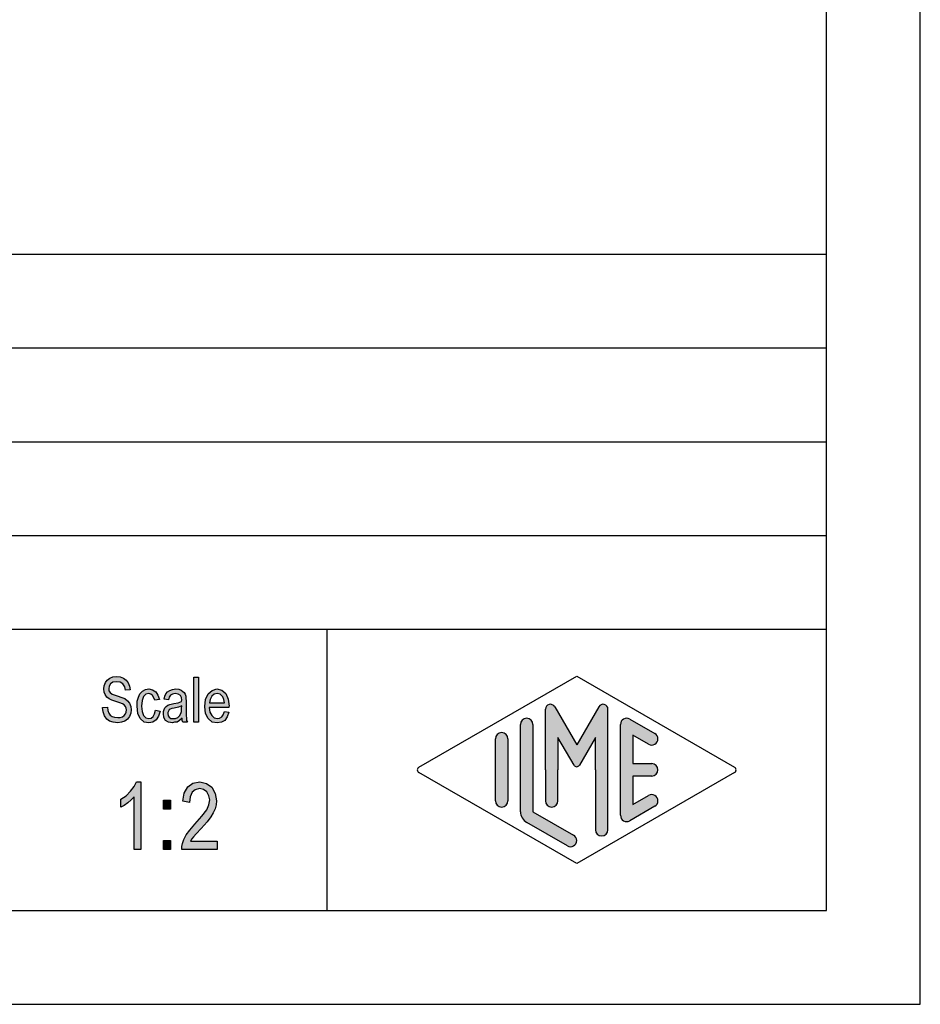
# Model space of a CAD drawing. Units: millimetres. Extents: x -281 to 16, y 206 to 416.
# Drawn here: x -32 to 16, y 206 to 259 of the extents above; entities that cross this region are included whole.
import ezdxf

# ---------------------------------------------------------------- set-up
doc = ezdxf.new("R2010")
doc.units = ezdxf.units.MM
doc.layers.add('1', color=7, linetype='Continuous')

# ---------------------------------------------------------------- blocks, each defined once
blk = doc.blocks.new('_formato_A4', base_point=(-132.6000004194877, 311.2500000001082))
at = {"layer": '1', "linetype": 'Continuous'}
for points in [[(-27.70569973074494, 222.0778035999686), (-27.45369973074494, 222.0927289731029), (-27.42969973074494, 221.913624495491), (-27.38169973074493, 221.779296137282), (-27.30969973074494, 221.6748185253417), (-27.20169973074493, 221.6001916596701), (-27.06969973074494, 221.5554155402671), (-26.90169973074494, 221.5404901671328), (-26.76969973074494, 221.5404901671328), (-26.64969973074494, 221.5852662865357), (-26.56569973074494, 221.6449677790731), (-26.49369973074494, 221.734520017879), (-26.45769973074494, 221.824072256685), (-26.43369973074493, 221.9434752417596), (-26.44569973074493, 222.0330274805656), (-26.48169973074494, 222.1375050925059), (-26.55369973074494, 222.2121319581775), (-26.64969973074494, 222.2718334507148), (-26.78169973074494, 222.3166095701178), (-26.99769973074493, 222.3912364357895), (-27.21369973074494, 222.4658633014611), (-27.35769973074494, 222.5404901671328), (-27.48969973074494, 222.6300424059387), (-27.57369973074493, 222.7643707641477), (-27.62169973074494, 222.8986991223566), (-27.63369973074494, 223.0628782268342), (-27.62169973074494, 223.2270573313119), (-27.56169973074493, 223.4061618089238), (-27.46569973074493, 223.5404901671328), (-27.32169973074494, 223.6449677790731), (-27.15369973074494, 223.7046692716104), (-26.96169973074494, 223.734520017879), (-26.76969973074494, 223.7046692716104), (-26.58969973074494, 223.6449677790731), (-26.44569973074493, 223.5255647939984), (-26.33769973074494, 223.3912364357895), (-26.26569973074493, 223.2121319581775), (-26.22969973074494, 223.0181021074313), (-26.48169973074494, 223.0031767342969), (-26.52969973074493, 223.1822812119089), (-26.62569973074493, 223.3315349432522), (-26.76969973074494, 223.4210871820581), (-26.94969973074494, 223.4509379283268), (-27.15369973074494, 223.4210871820581), (-27.28569973074493, 223.3315349432522), (-27.35769973074494, 223.2121319581775), (-27.38169973074493, 223.0778035999686), (-27.36969973074493, 222.958400614894), (-27.30969973074494, 222.868848376088), (-27.18969973074493, 222.779296137282), (-26.93769973074494, 222.7046692716104), (-26.68569973074494, 222.6151170328044), (-26.51769973074494, 222.5554155402671), (-26.37369973074494, 222.4360125551925), (-26.26569973074493, 222.3016841969835), (-26.20569973074494, 222.1375050925059), (-26.18169973074494, 221.958400614894), (-26.20569973074494, 221.779296137282), (-26.27769973074494, 221.6001916596701), (-26.38569973074494, 221.4509379283268), (-26.52969973074493, 221.3464603163865), (-26.69769973074494, 221.2867588238492), (-26.88969973074494, 221.2569080775805), (-27.14169973074494, 221.2867588238492), (-27.33369973074494, 221.3464603163865), (-27.48969973074494, 221.4509379283268), (-27.60969973074494, 221.6300424059387), (-27.68169973074494, 221.8389976298193)], [(-22.83369973074494, 221.2867588238492), (-22.83369973074494, 223.689743898476), (-22.59369973074493, 223.689743898476), (-22.59369973074493, 221.2867588238492)], [(-24.88569973074494, 221.9285498686253), (-24.64569973074494, 221.8837737492223), (-24.72969973074494, 221.6151170328044), (-24.84969973074494, 221.4210871820581), (-25.02969973074494, 221.2867588238492), (-25.23369973074494, 221.2569080775805), (-25.49769973074494, 221.3016841969835), (-25.70169973074494, 221.4807886745954), (-25.83369973074494, 221.7643707641477), (-25.86969973074494, 222.1524304656402), (-25.85769973074494, 222.4061618089238), (-25.79769973074494, 222.6300424059387), (-25.71369973074494, 222.8091468835507), (-25.58169973074494, 222.9434752417596), (-25.42569973074494, 223.0330274805656), (-25.24569973074494, 223.0628782268342), (-25.04169973074494, 223.0181021074313), (-24.87369973074494, 222.913624495491), (-24.75369973074494, 222.734520017879), (-24.68169973074494, 222.5106394208641), (-24.92169973074494, 222.4658633014611), (-24.96969973074494, 222.6001916596701), (-25.04169973074494, 222.7195946447447), (-25.13769973074494, 222.7942215104163), (-25.24569973074494, 222.824072256685), (-25.40169973074494, 222.779296137282), (-25.52169973074494, 222.6598931522074), (-25.60569973074494, 222.4509379283268), (-25.62969973074494, 222.1524304656402), (-25.60569973074494, 221.8539230029537), (-25.52169973074494, 221.6449677790731), (-25.40169973074494, 221.5255647939984), (-25.24569973074494, 221.4957140477298), (-25.12569973074494, 221.5106394208641), (-25.01769973074494, 221.6001916596701), (-24.94569973074494, 221.734520017879)], [(-25.66569973074494, 214.508400614894), (-26.02569973074494, 214.508400614894), (-26.02569973074494, 217.3069080775806), (-26.18769973074494, 217.1501916596701), (-26.36769973074494, 216.9934752417597), (-26.56569973074494, 216.8591468835507), (-26.72769973074494, 216.7695946447448), (-26.72769973074494, 217.1949677790731), (-26.45769973074494, 217.3740722566851), (-26.22369973074494, 217.6203409134015), (-26.02569973074494, 217.8666095701179), (-25.89969973074494, 218.1128782268343), (-25.66569973074494, 218.1128782268343)], [(-21.59769973074494, 214.9561618089239), (-21.59769973074494, 214.508400614894), (-23.48769973074494, 214.508400614894), (-23.48769973074494, 214.6651170328045), (-23.45169973074494, 214.8218334507149), (-23.37969973074494, 215.0457140477298), (-23.25369973074494, 215.2919827044462), (-23.05569973074494, 215.5382513611627), (-22.78569973074494, 215.8516841969836), (-22.40769973074494, 216.2770573313119), (-22.15569973074494, 216.6128782268343), (-22.04769973074494, 216.8815349432522), (-21.99369973074494, 217.1501916596701), (-22.04769973074494, 217.3740722566851), (-22.15569973074494, 217.5755647939985), (-22.33569973074494, 217.7098931522075), (-22.53369973074494, 217.7546692716104), (-22.76769973074494, 217.6875050925059), (-22.92969973074494, 217.553176734297), (-23.03769973074494, 217.3069080775806), (-23.07369973074494, 217.0158633014612), (-23.43369973074494, 217.0830274805657), (-23.36169973074494, 217.508400614894), (-23.16369973074494, 217.8442215104164), (-22.89369973074494, 218.0457140477298), (-22.51569973074494, 218.1128782268343), (-22.17369973074494, 218.0233259880284), (-21.88569973074494, 217.8218334507149), (-21.70569973074494, 217.4860125551925), (-21.63369973074494, 217.1054155402672), (-21.65169973074494, 216.8815349432522), (-21.70569973074494, 216.6800424059388), (-21.81369973074494, 216.4561618089239), (-21.93969973074494, 216.2546692716104), (-22.13769973074494, 215.9860125551925), (-22.44369973074494, 215.6278035999686), (-22.71369973074494, 215.3367588238492), (-22.85769973074494, 215.1800424059388), (-22.94769973074494, 215.0681021074313), (-23.01969973074494, 214.9561618089239)], [(-24.45969973074494, 216.6576543462373), (-24.45969973074494, 217.1278035999686), (-24.08169973074494, 217.1278035999686), (-24.08169973074494, 216.6576543462373)], [(-24.45969973074494, 214.508400614894), (-24.45969973074494, 214.9785498686254), (-24.08169973074494, 214.9785498686254), (-24.08169973074494, 214.508400614894)]]:
    blk.add_hatch(color=7, dxfattribs=at).paths.add_polyline_path(points)
h = blk.add_hatch(color=7, dxfattribs=at)
h.paths.add_polyline_path([(-23.46969973074494, 221.5106394208641), (-23.60169973074494, 221.3763110626551), (-23.73369973074494, 221.3016841969835), (-23.86569973074494, 221.2867588238492), (-23.98569973074494, 221.2569080775805), (-24.20169973074494, 221.2867588238492), (-24.34569973074494, 221.3912364357895), (-24.44169973074494, 221.5404901671328), (-24.46569973074494, 221.7494453910134), (-24.46569973074494, 221.8539230029537), (-24.42969973074494, 221.9733259880283), (-24.38169973074494, 222.0628782268342), (-24.30969973074494, 222.1375050925059), (-24.22569973074494, 222.1972065850432), (-24.12969973074494, 222.2419827044462), (-24.04569973074494, 222.2569080775805), (-23.91369973074494, 222.2867588238492), (-23.67369973074494, 222.3315349432522), (-23.49369973074494, 222.3912364357895), (-23.49369973074494, 222.4360125551925), (-23.48169973074494, 222.4658633014611), (-23.50569973074494, 222.6151170328044), (-23.55369973074494, 222.7195946447447), (-23.67369973074494, 222.7942215104163), (-23.82969973074494, 222.824072256685), (-23.98569973074494, 222.7942215104163), (-24.08169973074494, 222.734520017879), (-24.15369973074494, 222.6300424059387), (-24.18969973074494, 222.4807886745954), (-24.42969973074494, 222.5255647939984), (-24.39369973074494, 222.6748185253417), (-24.33369973074494, 222.8091468835507), (-24.24969973074494, 222.913624495491), (-24.12969973074494, 222.9882513611626), (-23.98569973074494, 223.0330274805656), (-23.80569973074494, 223.0628782268342), (-23.64969973074494, 223.0479528536999), (-23.51769973074494, 223.0031767342969), (-23.42169973074494, 222.9285498686253), (-23.34969973074494, 222.868848376088), (-23.30169973074494, 222.779296137282), (-23.26569973074494, 222.6748185253417), (-23.26569973074494, 222.5703409134014), (-23.25369973074494, 222.4061618089238), (-23.25369973074494, 222.0031767342969), (-23.25369973074494, 221.6598931522074), (-23.24169973074494, 221.4807886745954), (-23.22969973074494, 221.3763110626551), (-23.18169973074494, 221.2867588238492), (-23.42169973074494, 221.2867588238492), (-23.45769973074494, 221.3763110626551)])
h.paths.add_polyline_path([(-23.48169973074494, 222.1673558387745), (-23.66169973074494, 222.0927289731029), (-23.88969973074494, 222.0479528536999), (-24.02169973074494, 222.0181021074313), (-24.10569973074494, 221.9882513611626), (-24.16569973074494, 221.9434752417596), (-24.20169973074494, 221.8837737492223), (-24.22569973074494, 221.8091468835507), (-24.22569973074494, 221.7494453910134), (-24.21369973074494, 221.6300424059387), (-24.15369973074494, 221.5554155402671), (-24.06969973074494, 221.4957140477298), (-23.93769973074494, 221.4807886745954), (-23.81769973074494, 221.4957140477298), (-23.69769973074494, 221.5404901671328), (-23.60169973074494, 221.6300424059387), (-23.52969973074494, 221.7494453910134), (-23.50569973074494, 221.868848376088), (-23.49369973074494, 222.0479528536999)], flags=16)
h = blk.add_hatch(color=7, dxfattribs=at)
h.paths.add_polyline_path([(-21.21369973074494, 221.868848376088), (-20.97369973074494, 221.824072256685), (-21.05769973074494, 221.5703409134014), (-21.18969973074494, 221.3912364357895), (-21.36969973074494, 221.2867588238492), (-21.59769973074494, 221.2569080775805), (-21.87369973074494, 221.3016841969835), (-22.07769973074494, 221.4807886745954), (-22.22169973074494, 221.7643707641477), (-22.25769973074494, 222.1375050925059), (-22.22169973074494, 222.5106394208641), (-22.07769973074494, 222.8091468835507), (-21.87369973074494, 222.9882513611626), (-21.60969973074494, 223.0628782268342), (-21.35769973074494, 223.0031767342969), (-21.14169973074494, 222.824072256685), (-21.00969973074494, 222.5255647939984), (-20.96169973074494, 222.1524304656402), (-20.97369973074494, 222.1076543462372), (-20.97369973074494, 222.0778035999686), (-22.01769973074494, 222.0778035999686), (-21.98169973074494, 221.824072256685), (-21.88569973074494, 221.6449677790731), (-21.75369973074494, 221.5255647939984), (-21.58569973074494, 221.4957140477298), (-21.46569973074494, 221.5106394208641), (-21.35769973074494, 221.5703409134014), (-21.27369973074494, 221.689743898476)])
h.paths.add_polyline_path([(-22.00569973074494, 222.3166095701178), (-21.20169973074494, 222.3166095701178), (-21.23769973074494, 222.4957140477298), (-21.29769973074494, 222.6449677790731), (-21.44169973074494, 222.779296137282), (-21.59769973074494, 222.824072256685), (-21.75369973074494, 222.779296137282), (-21.88569973074494, 222.6748185253417), (-21.96969973074494, 222.5106394208641)], flags=16)
h = blk.add_hatch(color=7, dxfattribs=at)
edge = h.paths.add_edge_path()
edge.add_arc((-1.021999276553629, 221.9812173121427), 0.2649662124753114, 0, 149.9999999999753, ccw=False)
edge.add_line((-0.7570330640783176, 221.9812173121427), (-0.7570330640783176, 215.5582690707099))
edge.add_arc((-1.090366397411568, 215.5582690707099), 0.3333333333333819, 180, 360, ccw=False)
edge.add_line((-1.42369973074495, 215.5582690707099), (-1.42369973074495, 218.7500000001081))
edge.add_line((-1.42369973074495, 218.7500000001081), (-1.42369973074495, 220.482050807677))
edge.add_line((-1.42369973074495, 220.482050807677), (-2.279362163447559, 219.0000000001081))
edge.add_arc((-2.42369973074495, 219.0833333334414), 0.1666666666667269, 209.9999999999805, 330.00000000000296, ccw=False)
edge.add_line((-2.568037298042437, 219.0000000001081), (-3.42369973074495, 220.482050807677))
edge.add_line((-3.42369973074495, 220.482050807677), (-3.42369973074495, 218.7500000001081))
edge.add_line((-3.42369973074495, 218.7500000001081), (-3.42369973074495, 217.097585072741))
edge.add_arc((-3.757033064078318, 217.097585072741), 0.3333333333333708, 180, 360, ccw=False)
edge.add_line((-4.090366397411689, 217.097585072741), (-4.090366397411689, 218.7500000001081))
edge.add_line((-4.090366397411689, 218.7500000001081), (-4.090366397411689, 221.9812173121427))
edge.add_arc((-3.825400184936367, 221.9812173121427), 0.2649662124753258, 30.00000000001279, 180, ccw=False)
edge.add_line((-3.595932713788219, 222.1137004183804), (-2.42369973074495, 220.0833333334414))
edge.add_line((-2.42369973074495, 220.0833333334414), (-1.251466747701667, 222.1137004183804))
h = blk.add_hatch(color=7, dxfattribs=at)
edge = h.paths.add_edge_path()
edge.add_arc((-5.090366397411689, 221.1725001602755), 0.3333333333333712, 0, 180)
edge.add_line((-5.42369973074495, 221.1725001602755), (-5.42369973074495, 216.5200211481407))
edge.add_arc((-4.757033064078318, 216.5200211481408), 0.6666666666666323, 180.0000000000097, 240.0183606311582)
edge.add_line((-5.09018136640465, 215.942564090775), (-2.923607215241528, 214.6926174651039))
edge.add_arc((-2.757033064078318, 214.9813459937868), 0.3333333333333669, 240.0183606311506, 420.0183606311527)
edge.add_line((-2.590458912915107, 215.2700745224697), (-4.757033064078318, 216.5200211481408))
edge.add_line((-4.757033064078318, 216.5200211481408), (-4.757033064078318, 221.1725001602755))
h = blk.add_hatch(color=7, dxfattribs=at)
edge = h.paths.add_edge_path()
edge.add_arc((0.2429669359216824, 221.1725001602755), 0.3333333333333964, 60.01836063115154, 180)
edge.add_line((-0.090366397411568, 221.1725001602755), (-0.090366397411568, 216.3274998399407))
edge.add_arc((0.2429669359216824, 216.3274998399407), 0.3333333333332504, 180, 299.9816393688582)
edge.add_line((0.4095410870849019, 216.0387713112579), (1.742874420418161, 216.8080020804885))
edge.add_arc((1.576300269255063, 217.0967306091714), 0.3333333333333111, 299.9816393688328, 479.9816393688415)
edge.add_line((1.409726118091841, 217.3854591378544), (0.5763002692550625, 216.9046365327561))
edge.add_line((0.5763002692550625, 216.9046365327561), (0.5763002692550625, 218.4166666667747))
edge.add_line((0.5763002692550625, 218.4166666667747), (1.576300269255063, 218.4166666667747))
edge.add_arc((1.576300269255063, 218.7500000001081), 0.3333333333333997, 270, 450)
edge.add_line((1.576300269255063, 219.0833333334414), (0.5763002692550625, 219.0833333334414))
edge.add_line((0.5763002692550625, 219.0833333334414), (0.5763002692550625, 220.5953634674601))
edge.add_line((0.5763002692550625, 220.5953634674601), (1.409726118091841, 220.1145408623619))
edge.add_arc((1.576300269255063, 220.4032693910448), 0.333333333333373, 240.0183606311487, 420.0183606311599)
edge.add_line((1.742874420418161, 220.6919979197276), (0.4095410870849019, 221.4612286889584))
h = blk.add_hatch(color=7, dxfattribs=at)
edge = h.paths.add_edge_path()
edge.add_arc((-6.42369973074495, 220.4032693910448), 0.3333333333332611, 0, 180)
edge.add_line((-6.757033064078318, 220.4032693910448), (-6.757033064078318, 217.0967306091714))
edge.add_arc((-6.42369973074495, 217.0967306091714), 0.3333333333333677, 180, 360)
edge.add_line((-6.090366397411689, 217.0967306091714), (-6.090366397411689, 217.2892519173714))
edge.add_line((-6.090366397411689, 217.2892519173714), (-6.090366397411689, 220.4032693910448))
at = {"layer": '1', "color": 7, "linetype": 'Continuous'}
for p, q in [((15.89999958051237, 206.2500000001081), (15.89999958051237, 416.2500000001082)), ((10.89999958051237, 211.2500000001081), (10.89999958051237, 395.2500000001081)), ((-173.1000004194876, 246.2500000001081), (10.89999958051237, 246.2500000001081)), ((-173.1000004194876, 241.2500000001081), (10.89999958051237, 241.2500000001081)), ((-173.1000004194876, 236.2500000001081), (10.89999958051237, 236.2500000001081)), ((-173.1000004194876, 231.2500000001081), (10.89999958051237, 231.2500000001081)), ((-173.1000004194876, 226.2500000001081), (10.89999958051237, 226.2500000001081)), ((-15.74739904200226, 226.2500000001081), (-15.74739904200226, 211.2500000001081)), ((-27.32169973074494, 223.6449677790731), (-27.15369973074494, 223.7046692716104)), ((-27.15369973074494, 223.7046692716104), (-26.96169973074494, 223.734520017879)), ((-26.96169973074494, 223.734520017879), (-26.76969973074494, 223.7046692716104)), ((-26.76969973074494, 223.7046692716104), (-26.58969973074494, 223.6449677790731)), ((-22.83369973074494, 223.689743898476), (-22.59369973074493, 223.689743898476)), ((-22.83369973074494, 221.2867588238492), (-22.83369973074494, 223.689743898476)), ((-22.59369973074493, 223.689743898476), (-22.59369973074493, 221.2867588238492)), ((-10.84013500588651, 218.8943642644495), (-2.42369973074495, 223.7500000001081)), ((-2.42369973074495, 223.7500000001081), (5.99273554439651, 218.8943642644495)), ((-27.63369973074494, 223.0628782268342), (-27.62169973074494, 223.2270573313119)), ((-27.62169973074494, 223.2270573313119), (-27.56169973074493, 223.4061618089238)), ((-27.56169973074493, 223.4061618089238), (-27.46569973074493, 223.5404901671328)), ((-27.46569973074493, 223.5404901671328), (-27.32169973074494, 223.6449677790731)), ((-27.35769973074494, 223.2121319581775), (-27.38169973074493, 223.0778035999686)), ((-27.28569973074493, 223.3315349432522), (-27.35769973074494, 223.2121319581775)), ((-27.15369973074494, 223.4210871820581), (-27.28569973074493, 223.3315349432522)), ((-26.94969973074494, 223.4509379283268), (-27.15369973074494, 223.4210871820581)), ((-26.76969973074494, 223.4210871820581), (-26.94969973074494, 223.4509379283268)), ((-26.62569973074493, 223.3315349432522), (-26.76969973074494, 223.4210871820581)), ((-26.52969973074493, 223.1822812119089), (-26.62569973074493, 223.3315349432522)), ((-26.58969973074494, 223.6449677790731), (-26.44569973074493, 223.5255647939984)), ((-26.48169973074494, 223.0031767342969), (-26.52969973074493, 223.1822812119089)), ((-26.44569973074493, 223.5255647939984), (-26.33769973074494, 223.3912364357895)), ((-26.33769973074494, 223.3912364357895), (-26.26569973074493, 223.2121319581775)), ((-26.26569973074493, 223.2121319581775), (-26.22969973074494, 223.0181021074313)), ((-27.62169973074494, 222.8986991223566), (-27.63369973074494, 223.0628782268342)), ((-27.57369973074493, 222.7643707641477), (-27.62169973074494, 222.8986991223566)), ((-27.48969973074494, 222.6300424059387), (-27.57369973074493, 222.7643707641477)), ((-27.35769973074494, 222.5404901671328), (-27.48969973074494, 222.6300424059387)), ((-27.38169973074493, 223.0778035999686), (-27.36969973074493, 222.958400614894)), ((-27.36969973074493, 222.958400614894), (-27.30969973074494, 222.868848376088)), ((-27.30969973074494, 222.868848376088), (-27.18969973074493, 222.779296137282)), ((-27.18969973074493, 222.779296137282), (-26.93769973074494, 222.7046692716104)), ((-26.93769973074494, 222.7046692716104), (-26.68569973074494, 222.6151170328044)), ((-26.68569973074494, 222.6151170328044), (-26.51769973074494, 222.5554155402671)), ((-26.22969973074494, 223.0181021074313), (-26.48169973074494, 223.0031767342969)), ((-25.85769973074494, 222.4061618089238), (-25.79769973074494, 222.6300424059387)), ((-25.79769973074494, 222.6300424059387), (-25.71369973074494, 222.8091468835507)), ((-25.71369973074494, 222.8091468835507), (-25.58169973074494, 222.9434752417596)), ((-25.52169973074494, 222.6598931522074), (-25.60569973074494, 222.4509379283268)), ((-25.58169973074494, 222.9434752417596), (-25.42569973074494, 223.0330274805656)), ((-25.40169973074494, 222.779296137282), (-25.52169973074494, 222.6598931522074)), ((-25.42569973074494, 223.0330274805656), (-25.24569973074494, 223.0628782268342)), ((-25.24569973074494, 222.824072256685), (-25.40169973074494, 222.779296137282)), ((-25.24569973074494, 223.0628782268342), (-25.04169973074494, 223.0181021074313)), ((-25.13769973074494, 222.7942215104163), (-25.24569973074494, 222.824072256685)), ((-25.04169973074494, 222.7195946447447), (-25.13769973074494, 222.7942215104163)), ((-25.04169973074494, 223.0181021074313), (-24.87369973074494, 222.913624495491)), ((-24.96969973074494, 222.6001916596701), (-25.04169973074494, 222.7195946447447)), ((-24.92169973074494, 222.4658633014611), (-24.96969973074494, 222.6001916596701)), ((-24.87369973074494, 222.913624495491), (-24.75369973074494, 222.734520017879)), ((-24.75369973074494, 222.734520017879), (-24.68169973074494, 222.5106394208641)), ((-24.42969973074494, 222.5255647939984), (-24.39369973074494, 222.6748185253417)), ((-24.39369973074494, 222.6748185253417), (-24.33369973074494, 222.8091468835507)), ((-24.33369973074494, 222.8091468835507), (-24.24969973074494, 222.913624495491)), ((-24.24969973074494, 222.913624495491), (-24.12969973074494, 222.9882513611626)), ((-24.15369973074494, 222.6300424059387), (-24.18969973074494, 222.4807886745954)), ((-24.08169973074494, 222.734520017879), (-24.15369973074494, 222.6300424059387)), ((-24.12969973074494, 222.9882513611626), (-23.98569973074494, 223.0330274805656)), ((-23.98569973074494, 222.7942215104163), (-24.08169973074494, 222.734520017879)), ((-23.98569973074494, 223.0330274805656), (-23.80569973074494, 223.0628782268342)), ((-23.82969973074494, 222.824072256685), (-23.98569973074494, 222.7942215104163)), ((-23.67369973074494, 222.7942215104163), (-23.82969973074494, 222.824072256685)), ((-23.80569973074494, 223.0628782268342), (-23.64969973074494, 223.0479528536999)), ((-23.55369973074494, 222.7195946447447), (-23.67369973074494, 222.7942215104163)), ((-23.64969973074494, 223.0479528536999), (-23.51769973074494, 223.0031767342969)), ((-23.50569973074494, 222.6151170328044), (-23.55369973074494, 222.7195946447447)), ((-23.51769973074494, 223.0031767342969), (-23.42169973074494, 222.9285498686253)), ((-23.48169973074494, 222.4658633014611), (-23.50569973074494, 222.6151170328044)), ((-23.42169973074494, 222.9285498686253), (-23.34969973074494, 222.868848376088)), ((-23.34969973074494, 222.868848376088), (-23.30169973074494, 222.779296137282)), ((-23.30169973074494, 222.779296137282), (-23.26569973074494, 222.6748185253417)), ((-23.26569973074494, 222.6748185253417), (-23.26569973074494, 222.5703409134014)), ((-22.22169973074494, 222.5106394208641), (-22.07769973074494, 222.8091468835507)), ((-22.07769973074494, 222.8091468835507), (-21.87369973074494, 222.9882513611626)), ((-21.88569973074494, 222.6748185253417), (-21.96969973074494, 222.5106394208641)), ((-21.75369973074494, 222.779296137282), (-21.88569973074494, 222.6748185253417)), ((-21.87369973074494, 222.9882513611626), (-21.60969973074494, 223.0628782268342)), ((-21.59769973074494, 222.824072256685), (-21.75369973074494, 222.779296137282)), ((-21.60969973074494, 223.0628782268342), (-21.35769973074494, 223.0031767342969)), ((-21.44169973074494, 222.779296137282), (-21.59769973074494, 222.824072256685)), ((-21.29769973074494, 222.6449677790731), (-21.44169973074494, 222.779296137282)), ((-21.35769973074494, 223.0031767342969), (-21.14169973074494, 222.824072256685)), ((-21.23769973074494, 222.4957140477298), (-21.29769973074494, 222.6449677790731)), ((-21.14169973074494, 222.824072256685), (-21.00969973074494, 222.5255647939984)), ((-27.70569973074494, 222.0778035999686), (-27.45369973074494, 222.0927289731029)), ((-27.68169973074494, 221.8389976298193), (-27.70569973074494, 222.0778035999686)), ((-27.45369973074494, 222.0927289731029), (-27.42969973074494, 221.913624495491)), ((-27.21369973074494, 222.4658633014611), (-27.35769973074494, 222.5404901671328)), ((-26.99769973074493, 222.3912364357895), (-27.21369973074494, 222.4658633014611)), ((-26.78169973074494, 222.3166095701178), (-26.99769973074493, 222.3912364357895)), ((-26.64969973074494, 222.2718334507148), (-26.78169973074494, 222.3166095701178)), ((-26.55369973074494, 222.2121319581775), (-26.64969973074494, 222.2718334507148)), ((-26.48169973074494, 222.1375050925059), (-26.55369973074494, 222.2121319581775)), ((-26.51769973074494, 222.5554155402671), (-26.37369973074494, 222.4360125551925)), ((-26.44569973074493, 222.0330274805656), (-26.48169973074494, 222.1375050925059)), ((-26.37369973074494, 222.4360125551925), (-26.26569973074493, 222.3016841969835)), ((-26.26569973074493, 222.3016841969835), (-26.20569973074494, 222.1375050925059)), ((-26.20569973074494, 222.1375050925059), (-26.18169973074494, 221.958400614894)), ((-25.86969973074494, 222.1524304656402), (-25.85769973074494, 222.4061618089238)), ((-25.83369973074494, 221.7643707641477), (-25.86969973074494, 222.1524304656402)), ((-25.60569973074494, 222.4509379283268), (-25.62969973074494, 222.1524304656402)), ((-25.62969973074494, 222.1524304656402), (-25.60569973074494, 221.8539230029537)), ((-24.68169973074494, 222.5106394208641), (-24.92169973074494, 222.4658633014611)), ((-24.18969973074494, 222.4807886745954), (-24.42969973074494, 222.5255647939984)), ((-24.38169973074494, 222.0628782268342), (-24.30969973074494, 222.1375050925059)), ((-24.30969973074494, 222.1375050925059), (-24.22569973074494, 222.1972065850432)), ((-24.22569973074494, 222.1972065850432), (-24.12969973074494, 222.2419827044462)), ((-24.12969973074494, 222.2419827044462), (-24.04569973074494, 222.2569080775805)), ((-24.04569973074494, 222.2569080775805), (-23.91369973074494, 222.2867588238492)), ((-23.91369973074494, 222.2867588238492), (-23.67369973074494, 222.3315349432522)), ((-23.66169973074494, 222.0927289731029), (-23.88969973074494, 222.0479528536999)), ((-23.67369973074494, 222.3315349432522), (-23.49369973074494, 222.3912364357895)), ((-23.48169973074494, 222.1673558387745), (-23.66169973074494, 222.0927289731029)), ((-23.49369973074494, 222.4360125551925), (-23.48169973074494, 222.4658633014611)), ((-23.49369973074494, 222.3912364357895), (-23.49369973074494, 222.4360125551925)), ((-23.49369973074494, 222.0479528536999), (-23.48169973074494, 222.1673558387745)), ((-23.26569973074494, 222.5703409134014), (-23.25369973074494, 222.4061618089238)), ((-23.25369973074494, 222.4061618089238), (-23.25369973074494, 222.0031767342969)), ((-22.25769973074494, 222.1375050925059), (-22.22169973074494, 222.5106394208641)), ((-22.22169973074494, 221.7643707641477), (-22.25769973074494, 222.1375050925059)), ((-22.01769973074494, 222.0778035999686), (-21.98169973074494, 221.824072256685)), ((-20.97369973074494, 222.0778035999686), (-22.01769973074494, 222.0778035999686)), ((-21.96969973074494, 222.5106394208641), (-22.00569973074494, 222.3166095701178)), ((-22.00569973074494, 222.3166095701178), (-21.20169973074494, 222.3166095701178)), ((-21.20169973074494, 222.3166095701178), (-21.23769973074494, 222.4957140477298)), ((-21.00969973074494, 222.5255647939984), (-20.96169973074494, 222.1524304656402)), ((-20.96169973074494, 222.1524304656402), (-20.97369973074494, 222.1076543462372)), ((-20.97369973074494, 222.1076543462372), (-20.97369973074494, 222.0778035999686)), ((-3.59593271378822, 222.1137004183804), (-2.42369973074495, 220.0833333334414)), ((-1.25146674770167, 222.1137004183804), (-2.42369973074495, 220.0833333334414)), ((-27.60969973074494, 221.6300424059387), (-27.68169973074494, 221.8389976298193)), ((-27.48969973074494, 221.4509379283268), (-27.60969973074494, 221.6300424059387)), ((-27.42969973074494, 221.913624495491), (-27.38169973074493, 221.779296137282)), ((-27.38169973074493, 221.779296137282), (-27.30969973074494, 221.6748185253417)), ((-27.30969973074494, 221.6748185253417), (-27.20169973074493, 221.6001916596701)), ((-27.20169973074493, 221.6001916596701), (-27.06969973074494, 221.5554155402671)), ((-27.06969973074494, 221.5554155402671), (-26.90169973074494, 221.5404901671328)), ((-26.76969973074494, 221.5404901671328), (-26.64969973074494, 221.5852662865357)), ((-26.64969973074494, 221.5852662865357), (-26.56569973074494, 221.6449677790731)), ((-26.56569973074494, 221.6449677790731), (-26.49369973074494, 221.734520017879)), ((-26.49369973074494, 221.734520017879), (-26.45769973074494, 221.824072256685)), ((-26.45769973074494, 221.824072256685), (-26.43369973074493, 221.9434752417596)), ((-26.43369973074493, 221.9434752417596), (-26.44569973074493, 222.0330274805656)), ((-26.27769973074494, 221.6001916596701), (-26.38569973074494, 221.4509379283268)), ((-26.20569973074494, 221.779296137282), (-26.27769973074494, 221.6001916596701)), ((-26.18169973074494, 221.958400614894), (-26.20569973074494, 221.779296137282)), ((-25.70169973074494, 221.4807886745954), (-25.83369973074494, 221.7643707641477)), ((-25.60569973074494, 221.8539230029537), (-25.52169973074494, 221.6449677790731)), ((-25.52169973074494, 221.6449677790731), (-25.40169973074494, 221.5255647939984)), ((-25.12569973074494, 221.5106394208641), (-25.01769973074494, 221.6001916596701)), ((-25.01769973074494, 221.6001916596701), (-24.94569973074494, 221.734520017879)), ((-24.94569973074494, 221.734520017879), (-24.88569973074494, 221.9285498686253)), ((-24.88569973074494, 221.9285498686253), (-24.64569973074494, 221.8837737492223)), ((-24.72969973074494, 221.6151170328044), (-24.84969973074494, 221.4210871820581)), ((-24.64569973074494, 221.8837737492223), (-24.72969973074494, 221.6151170328044)), ((-24.46569973074494, 221.8539230029537), (-24.42969973074494, 221.9733259880283)), ((-24.46569973074494, 221.7494453910134), (-24.46569973074494, 221.8539230029537)), ((-24.44169973074494, 221.5404901671328), (-24.46569973074494, 221.7494453910134)), ((-24.42969973074494, 221.9733259880283), (-24.38169973074494, 222.0628782268342)), ((-24.20169973074494, 221.8837737492223), (-24.22569973074494, 221.8091468835507)), ((-24.22569973074494, 221.8091468835507), (-24.22569973074494, 221.7494453910134)), ((-24.22569973074494, 221.7494453910134), (-24.21369973074494, 221.6300424059387)), ((-24.21369973074494, 221.6300424059387), (-24.15369973074494, 221.5554155402671)), ((-24.16569973074494, 221.9434752417596), (-24.20169973074494, 221.8837737492223)), ((-24.10569973074494, 221.9882513611626), (-24.16569973074494, 221.9434752417596)), ((-24.15369973074494, 221.5554155402671), (-24.06969973074494, 221.4957140477298)), ((-24.02169973074494, 222.0181021074313), (-24.10569973074494, 221.9882513611626)), ((-23.88969973074494, 222.0479528536999), (-24.02169973074494, 222.0181021074313)), ((-23.69769973074494, 221.5404901671328), (-23.60169973074494, 221.6300424059387)), ((-23.60169973074494, 221.6300424059387), (-23.52969973074494, 221.7494453910134)), ((-23.52969973074494, 221.7494453910134), (-23.50569973074494, 221.868848376088)), ((-23.50569973074494, 221.868848376088), (-23.49369973074494, 222.0479528536999)), ((-23.25369973074494, 222.0031767342969), (-23.25369973074494, 221.6598931522074)), ((-23.25369973074494, 221.6598931522074), (-23.24169973074494, 221.4807886745954)), ((-22.07769973074494, 221.4807886745954), (-22.22169973074494, 221.7643707641477)), ((-21.98169973074494, 221.824072256685), (-21.88569973074494, 221.6449677790731)), ((-21.88569973074494, 221.6449677790731), (-21.75369973074494, 221.5255647939984)), ((-21.46569973074494, 221.5106394208641), (-21.35769973074494, 221.5703409134014)), ((-21.35769973074494, 221.5703409134014), (-21.27369973074494, 221.689743898476)), ((-21.27369973074494, 221.689743898476), (-21.21369973074494, 221.868848376088)), ((-21.21369973074494, 221.868848376088), (-20.97369973074494, 221.824072256685)), ((-21.05769973074494, 221.5703409134014), (-21.18969973074494, 221.3912364357895)), ((-20.97369973074494, 221.824072256685), (-21.05769973074494, 221.5703409134014)), ((-4.09036639741169, 218.7500000001081), (-4.09036639741169, 221.9812173121427)), ((-0.75703306407832, 215.5582690707099), (-0.75703306407832, 221.9812173121427)), ((-27.33369973074494, 221.3464603163865), (-27.48969973074494, 221.4509379283268)), ((-27.14169973074494, 221.2867588238492), (-27.33369973074494, 221.3464603163865)), ((-26.88969973074494, 221.2569080775805), (-27.14169973074494, 221.2867588238492)), ((-26.90169973074494, 221.5404901671328), (-26.76969973074494, 221.5404901671328)), ((-26.69769973074494, 221.2867588238492), (-26.88969973074494, 221.2569080775805)), ((-26.52969973074493, 221.3464603163865), (-26.69769973074494, 221.2867588238492)), ((-26.38569973074494, 221.4509379283268), (-26.52969973074493, 221.3464603163865)), ((-25.49769973074494, 221.3016841969835), (-25.70169973074494, 221.4807886745954)), ((-25.23369973074494, 221.2569080775805), (-25.49769973074494, 221.3016841969835)), ((-25.40169973074494, 221.5255647939984), (-25.24569973074494, 221.4957140477298)), ((-25.24569973074494, 221.4957140477298), (-25.12569973074494, 221.5106394208641)), ((-25.02969973074494, 221.2867588238492), (-25.23369973074494, 221.2569080775805)), ((-24.84969973074494, 221.4210871820581), (-25.02969973074494, 221.2867588238492)), ((-24.34569973074494, 221.3912364357895), (-24.44169973074494, 221.5404901671328)), ((-24.20169973074494, 221.2867588238492), (-24.34569973074494, 221.3912364357895)), ((-23.98569973074494, 221.2569080775805), (-24.20169973074494, 221.2867588238492)), ((-24.06969973074494, 221.4957140477298), (-23.93769973074494, 221.4807886745954)), ((-23.86569973074494, 221.2867588238492), (-23.98569973074494, 221.2569080775805)), ((-23.93769973074494, 221.4807886745954), (-23.81769973074494, 221.4957140477298)), ((-23.73369973074494, 221.3016841969835), (-23.86569973074494, 221.2867588238492)), ((-23.81769973074494, 221.4957140477298), (-23.69769973074494, 221.5404901671328)), ((-23.60169973074494, 221.3763110626551), (-23.73369973074494, 221.3016841969835)), ((-23.46969973074494, 221.5106394208641), (-23.60169973074494, 221.3763110626551)), ((-23.45769973074494, 221.3763110626551), (-23.46969973074494, 221.5106394208641)), ((-23.42169973074494, 221.2867588238492), (-23.45769973074494, 221.3763110626551)), ((-23.18169973074494, 221.2867588238492), (-23.42169973074494, 221.2867588238492)), ((-23.24169973074494, 221.4807886745954), (-23.22969973074494, 221.3763110626551)), ((-23.22969973074494, 221.3763110626551), (-23.18169973074494, 221.2867588238492)), ((-22.59369973074493, 221.2867588238492), (-22.83369973074494, 221.2867588238492)), ((-21.87369973074494, 221.3016841969835), (-22.07769973074494, 221.4807886745954)), ((-21.59769973074494, 221.2569080775805), (-21.87369973074494, 221.3016841969835)), ((-21.75369973074494, 221.5255647939984), (-21.58569973074494, 221.4957140477298)), ((-21.36969973074494, 221.2867588238492), (-21.59769973074494, 221.2569080775805)), ((-21.58569973074494, 221.4957140477298), (-21.46569973074494, 221.5106394208641)), ((-21.18969973074494, 221.3912364357895), (-21.36969973074494, 221.2867588238492)), ((-5.42369973074495, 216.5200211481407), (-5.42369973074495, 221.1725001602755)), ((-4.75703306407832, 221.1725001602755), (-4.75703306407832, 216.5200211481408)), ((-0.09036639741157, 216.3274998399407), (-0.09036639741157, 221.1725001602755)), ((0.4095410870849, 221.4612286889584), (1.74287442041816, 220.6919979197276)), ((0.57630026925506, 220.5953634674601), (0.57630026925506, 219.0833333334414)), ((1.40972611809184, 220.1145408623619), (0.57630026925506, 220.5953634674601)), ((-6.75703306407832, 217.0967306091714), (-6.75703306407832, 220.4032693910448)), ((-6.09036639741169, 220.4032693910448), (-6.09036639741169, 217.2892519173714)), ((-3.42369973074495, 220.482050807677), (-3.42369973074495, 218.7500000001081)), ((-2.56803729804244, 219.0000000001081), (-3.42369973074495, 220.482050807677)), ((-1.42369973074495, 220.482050807677), (-2.27936216344756, 219.0000000001081)), ((-1.42369973074495, 218.7500000001081), (-1.42369973074495, 220.482050807677)), ((0.57630026925506, 219.0833333334414), (1.57630026925506, 219.0833333334414)), ((-2.42369973074495, 213.7500000001081), (-10.84013500588651, 218.6056357357667)), ((-4.09036639741169, 218.7500000001081), (-4.09036639741169, 217.097585072741)), ((-3.42369973074495, 217.097585072741), (-3.42369973074495, 218.7500000001081)), ((5.99273554439651, 218.6056357357667), (-2.42369973074495, 213.7500000001081)), ((-1.42369973074495, 218.7500000001081), (-1.42369973074495, 215.5582690707099)), ((0.57630026925506, 218.4166666667747), (0.57630026925506, 216.9046365327561)), ((1.57630026925506, 218.4166666667747), (0.57630026925506, 218.4166666667747)), ((-26.02569973074494, 217.8666095701179), (-25.89969973074494, 218.1128782268343)), ((-25.89969973074494, 218.1128782268343), (-25.66569973074494, 218.1128782268343)), ((-25.66569973074494, 218.1128782268343), (-25.66569973074494, 214.508400614894)), ((-23.16369973074494, 217.8442215104164), (-22.89369973074494, 218.0457140477298)), ((-22.89369973074494, 218.0457140477298), (-22.51569973074494, 218.1128782268343)), ((-22.51569973074494, 218.1128782268343), (-22.17369973074494, 218.0233259880284)), ((-22.17369973074494, 218.0233259880284), (-21.88569973074494, 217.8218334507149)), ((-26.72769973074494, 217.1949677790731), (-26.45769973074494, 217.3740722566851)), ((-26.45769973074494, 217.3740722566851), (-26.22369973074494, 217.6203409134015)), ((-26.22369973074494, 217.6203409134015), (-26.02569973074494, 217.8666095701179)), ((-23.43369973074494, 217.0830274805657), (-23.36169973074494, 217.508400614894)), ((-23.36169973074494, 217.508400614894), (-23.16369973074494, 217.8442215104164)), ((-22.92969973074494, 217.553176734297), (-23.03769973074494, 217.3069080775806)), ((-22.76769973074494, 217.6875050925059), (-22.92969973074494, 217.553176734297)), ((-22.53369973074494, 217.7546692716104), (-22.76769973074494, 217.6875050925059)), ((-22.33569973074494, 217.7098931522075), (-22.53369973074494, 217.7546692716104)), ((-22.15569973074494, 217.5755647939985), (-22.33569973074494, 217.7098931522075)), ((-22.04769973074494, 217.3740722566851), (-22.15569973074494, 217.5755647939985)), ((-21.99369973074494, 217.1501916596701), (-22.04769973074494, 217.3740722566851)), ((-21.88569973074494, 217.8218334507149), (-21.70569973074494, 217.4860125551925)), ((-21.70569973074494, 217.4860125551925), (-21.63369973074494, 217.1054155402672)), ((0.57630026925506, 216.9046365327561), (1.40972611809184, 217.3854591378544)), ((-26.72769973074494, 216.7695946447448), (-26.72769973074494, 217.1949677790731)), ((-26.56569973074494, 216.8591468835507), (-26.72769973074494, 216.7695946447448)), ((-26.36769973074494, 216.9934752417597), (-26.56569973074494, 216.8591468835507)), ((-26.18769973074494, 217.1501916596701), (-26.36769973074494, 216.9934752417597)), ((-26.02569973074494, 217.3069080775806), (-26.18769973074494, 217.1501916596701)), ((-26.02569973074494, 214.508400614894), (-26.02569973074494, 217.3069080775806)), ((-24.45969973074494, 217.1278035999686), (-24.08169973074494, 217.1278035999686)), ((-24.45969973074494, 216.6576543462373), (-24.45969973074494, 217.1278035999686)), ((-24.08169973074494, 217.1278035999686), (-24.08169973074494, 216.6576543462373)), ((-23.07369973074494, 217.0158633014612), (-23.43369973074494, 217.0830274805657)), ((-23.03769973074494, 217.3069080775806), (-23.07369973074494, 217.0158633014612)), ((-22.15569973074494, 216.6128782268343), (-22.04769973074494, 216.8815349432522)), ((-22.04769973074494, 216.8815349432522), (-21.99369973074494, 217.1501916596701)), ((-21.65169973074494, 216.8815349432522), (-21.70569973074494, 216.6800424059388)), ((-21.63369973074494, 217.1054155402672), (-21.65169973074494, 216.8815349432522)), ((-6.09036639741169, 217.2892519173714), (-6.09036639741169, 217.0967306091714)), ((-24.08169973074494, 216.6576543462373), (-24.45969973074494, 216.6576543462373)), ((-22.40769973074494, 216.2770573313119), (-22.15569973074494, 216.6128782268343)), ((-21.81369973074494, 216.4561618089239), (-21.93969973074494, 216.2546692716104)), ((-21.70569973074494, 216.6800424059388), (-21.81369973074494, 216.4561618089239)), ((-4.75703306407832, 216.5200211481408), (-2.59045891291511, 215.2700745224697)), ((1.74287442041816, 216.8080020804885), (0.4095410870849, 216.0387713112579)), ((-23.05569973074494, 215.5382513611627), (-22.78569973074494, 215.8516841969836)), ((-22.78569973074494, 215.8516841969836), (-22.40769973074494, 216.2770573313119)), ((-22.13769973074494, 215.9860125551925), (-22.44369973074494, 215.6278035999686)), ((-21.93969973074494, 216.2546692716104), (-22.13769973074494, 215.9860125551925)), ((-2.92360721524153, 214.6926174651039), (-5.09018136640465, 215.942564090775)), ((-23.37969973074494, 215.0457140477298), (-23.25369973074494, 215.2919827044462)), ((-23.25369973074494, 215.2919827044462), (-23.05569973074494, 215.5382513611627)), ((-22.71369973074494, 215.3367588238492), (-22.85769973074494, 215.1800424059388)), ((-22.44369973074494, 215.6278035999686), (-22.71369973074494, 215.3367588238492)), ((-24.45969973074494, 214.9785498686254), (-24.08169973074494, 214.9785498686254)), ((-24.45969973074494, 214.508400614894), (-24.45969973074494, 214.9785498686254)), ((-24.08169973074494, 214.9785498686254), (-24.08169973074494, 214.508400614894)), ((-23.48769973074494, 214.6651170328045), (-23.45169973074494, 214.8218334507149)), ((-23.45169973074494, 214.8218334507149), (-23.37969973074494, 215.0457140477298)), ((-22.94769973074494, 215.0681021074313), (-23.01969973074494, 214.9561618089239)), ((-23.01969973074494, 214.9561618089239), (-21.59769973074494, 214.9561618089239)), ((-22.85769973074494, 215.1800424059388), (-22.94769973074494, 215.0681021074313)), ((-21.59769973074494, 214.9561618089239), (-21.59769973074494, 214.508400614894)), ((-25.66569973074494, 214.508400614894), (-26.02569973074494, 214.508400614894)), ((-24.08169973074494, 214.508400614894), (-24.45969973074494, 214.508400614894)), ((-23.48769973074494, 214.508400614894), (-23.48769973074494, 214.6651170328045)), ((-21.59769973074494, 214.508400614894), (-23.48769973074494, 214.508400614894)), ((-276.1000004194879, 211.2500000001081), (10.89999958051237, 211.2500000001081)), ((-281.1000004194877, 206.2500000001081), (15.89999958051237, 206.2500000001081))]:
    blk.add_line(p, q, dxfattribs=at)
for centre, radius, start, end in [((-3.82540018493637, 221.9812173121427), 0.2649662124753258, 30.00000000001284, 180), ((-1.02199927655363, 221.9812173121427), 0.2649662124753114, 0, 149.9999999999753), ((-5.09036639741169, 221.1725001602755), 0.3333333333333712, 0, 180), ((0.24296693592168, 221.1725001602755), 0.3333333333333964, 60.01836063115154, 180), ((-6.42369973074495, 220.4032693910448), 0.3333333333332611, 0, 180), ((1.57630026925506, 220.4032693910448), 0.333333333333373, 240.0183606311487, 60.01836063115987), ((-2.42369973074495, 219.0833333334414), 0.1666666666667269, 209.9999999999805, 330.000000000003), ((1.57630026925506, 218.7500000001081), 0.3333333333333997, 270, 90), ((-10.75684793030485, 218.7500000001081), 0.1666666666666857, 119.9816393688703, 240.0183606311248), ((5.90944846881496, 218.7500000001081), 0.1666666666666078, 299.9816393688434, 60.01836063116141), ((1.57630026925506, 217.0967306091714), 0.3333333333333111, 299.9816393688328, 119.9816393688415), ((-6.42369973074495, 217.0967306091714), 0.3333333333333677, 180, 0), ((-3.75703306407832, 217.097585072741), 0.3333333333333708, 180, 0), ((-4.75703306407832, 216.5200211481408), 0.6666666666666323, 180.0000000000097, 240.0183606311582), ((0.24296693592168, 216.3274998399407), 0.3333333333332504, 180, 299.9816393688582), ((-2.75703306407832, 214.9813459937868), 0.3333333333333669, 240.0183606311506, 60.0183606311528), ((-1.09036639741157, 215.5582690707099), 0.3333333333333819, 180, 0)]:
    blk.add_arc(centre, radius, start, end, dxfattribs=at)
blk = doc.blocks.new('A4_oriz', base_point=(-148.5000000000001, 105.0000000000001))
at = {"layer": '1'}
blk.add_blockref('_formato_A4', (-132.6000004194877, 311.2500000001082), dxfattribs=at)

msp = doc.modelspace()

# ---------------------------------------------------------------- block references
msp.add_blockref('A4_oriz', (-148.5000000000001, 105.0000000000001))

doc.saveas('drawing.dxf')
